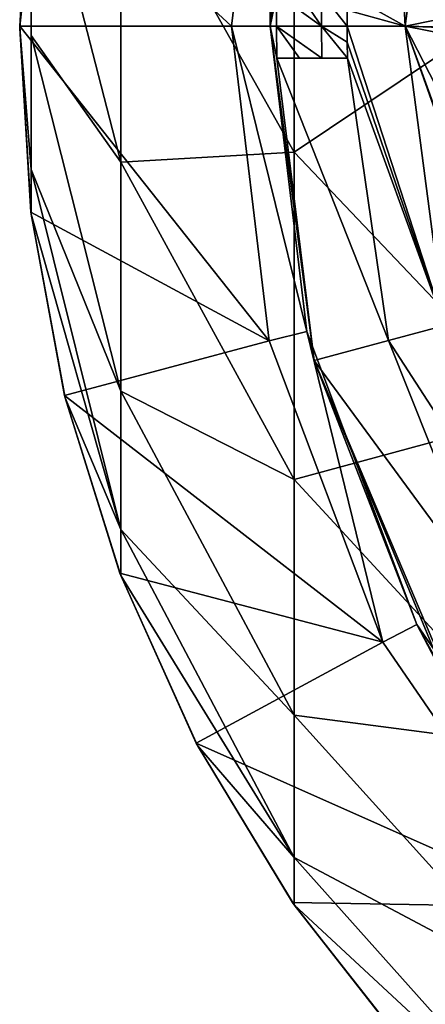
# Model space of a CAD drawing. Units: millimetres. Extents: x -98 to 98, y -182 to 30.
# Drawn here: x -12 to -9, y -178 to -170 of the extents above; entities that cross this region are included whole.
import ezdxf

# ---------------------------------------------------------------- set-up
doc = ezdxf.new("R2010")
doc.units = ezdxf.units.MM
doc.header["$LTSCALE"] = 83.276316
for name, color, linetype in [('395', 7, 'CONTINUOUS'), ('396', 7, 'CONTINUOUS'), ('397', 7, 'CONTINUOUS'), ('398', 7, 'CONTINUOUS'), ('399', 7, 'CONTINUOUS'), ('400', 7, 'CONTINUOUS'), ('401', 7, 'CONTINUOUS'), ('402', 7, 'CONTINUOUS'), ('403', 7, 'CONTINUOUS'), ('410', 7, 'CONTINUOUS'), ('411', 7, 'CONTINUOUS'), ('412', 7, 'CONTINUOUS'), ('413', 7, 'CONTINUOUS'), ('414', 7, 'CONTINUOUS'), ('415', 7, 'CONTINUOUS'), ('502', 7, 'CONTINUOUS'), ('503', 7, 'CONTINUOUS'), ('531', 7, 'CONTINUOUS'), ('537', 7, 'CONTINUOUS')]:
    doc.layers.add(name, color=color, linetype=linetype)

msp = doc.modelspace()

# ---------------------------------------------------------------- linework, layer by layer
at = {"layer": '395', "color": 7, "linetype": 'Continuous'}
for points in [[(-11.9104, -170.0742, 209.2887), (-11.9104, -168.3478, 216.8525), (-11.9142, -167.225, 208.7716), (-11.9104, -170.0742, 209.2887)], [(-11.9142, -168.2315, 201.341), (-11.9104, -170.0742, 209.2887), (-11.9142, -167.225, 208.7716), (-11.9142, -168.2315, 201.341)], [(-9.8626, -170.9799, 226.1188), (-9.8626, -167.7412, 233.6961), (-11.213, -168.5816, 225.2187), (-9.8626, -170.9799, 226.1188)], [(-9.8626, -170.9799, 226.1188), (-7.9379, -169.6905, 234.6348), (-9.8626, -167.7412, 233.6961), (-9.8626, -170.9799, 226.1188)], [(-11.9104, -171.1156, 201.6005), (-11.9104, -170.0742, 209.2887), (-11.9142, -168.2315, 201.341), (-11.9104, -171.1156, 201.6005)], [(-11.9142, -168.568, 193.85), (-11.9104, -171.1156, 201.6005), (-11.9142, -168.2315, 201.341), (-11.9142, -168.568, 193.85)], [(-11.213, -171.057, 217.6002), (-11.213, -168.5816, 225.2187), (-11.9104, -168.3478, 216.8525), (-11.213, -171.057, 217.6002)], [(-11.9104, -170.0742, 209.2887), (-11.213, -171.057, 217.6002), (-11.9104, -168.3478, 216.8525), (-11.9104, -170.0742, 209.2887)], [(-12, -170.0159, 193.85), (-11.9104, -171.1156, 201.6005), (-11.9142, -168.568, 193.85), (-12, -170.0159, 193.85)], [(-11.213, -171.057, 217.6002), (-9.8626, -170.9799, 226.1188), (-11.213, -168.5816, 225.2187), (-11.213, -171.057, 217.6002)], [(-7.9379, -173.0055, 226.879), (-7.9379, -169.6905, 234.6348), (-9.8626, -170.9799, 226.1188), (-7.9379, -173.0055, 226.879)], [(-11.9104, -171.4637, 193.85), (-11.9104, -171.1156, 201.6005), (-12, -170.0159, 193.85), (-11.9104, -171.4637, 193.85)], [(-11.213, -172.8396, 209.7905), (-11.213, -171.057, 217.6002), (-11.9104, -170.0742, 209.2887), (-11.213, -172.8396, 209.7905)], [(-11.9104, -171.1156, 201.6005), (-11.213, -172.8396, 209.7905), (-11.9104, -170.0742, 209.2887), (-11.9104, -171.1156, 201.6005)], [(-9.8626, -173.5264, 218.2817), (-9.8626, -170.9799, 226.1188), (-11.213, -171.057, 217.6002), (-9.8626, -173.5264, 218.2817)], [(-9.8626, -173.5264, 218.2817), (-7.9379, -173.0055, 226.879), (-9.8626, -170.9799, 226.1188), (-9.8626, -173.5264, 218.2817)], [(-11.213, -172.8396, 209.7905), (-9.8626, -173.5264, 218.2817), (-11.213, -171.057, 217.6002), (-11.213, -172.8396, 209.7905)], [(-11.213, -173.9148, 201.8525), (-11.213, -172.8396, 209.7905), (-11.9104, -171.1156, 201.6005), (-11.213, -173.9148, 201.8525)], [(-11.9104, -171.4637, 193.85), (-11.213, -173.9148, 201.8525), (-11.9104, -171.1156, 201.6005), (-11.9104, -171.4637, 193.85)], [(-11.6468, -172.8901, 193.85), (-11.213, -173.9148, 201.8525), (-11.9104, -171.4637, 193.85), (-11.6468, -172.8901, 193.85)], [(-9.8626, -175.36, 210.2479), (-9.8626, -173.5264, 218.2817), (-11.213, -172.8396, 209.7905), (-9.8626, -175.36, 210.2479)], [(-11.213, -173.9148, 201.8525), (-9.8626, -175.36, 210.2479), (-11.213, -172.8396, 209.7905), (-11.213, -173.9148, 201.8525)], [(-11.213, -174.2742, 193.85), (-11.213, -173.9148, 201.8525), (-11.6468, -172.8901, 193.85), (-11.213, -174.2742, 193.85)], [(-7.9379, -175.6119, 218.8573), (-7.9379, -173.0055, 226.879), (-9.8626, -173.5264, 218.2817), (-7.9379, -175.6119, 218.8573)], [(-9.8626, -175.36, 210.2479), (-7.9379, -175.6119, 218.8573), (-9.8626, -173.5264, 218.2817), (-9.8626, -175.36, 210.2479)], [(-9.8626, -176.4662, 202.0821), (-9.8626, -175.36, 210.2479), (-11.213, -173.9148, 201.8525), (-9.8626, -176.4662, 202.0821)], [(-11.213, -174.2742, 193.85), (-9.8626, -176.4662, 202.0821), (-11.213, -173.9148, 201.8525), (-11.213, -174.2742, 193.85)], [(-10.6153, -175.5959, 193.85), (-9.8626, -176.4662, 202.0821), (-11.213, -174.2742, 193.85), (-10.6153, -175.5959, 193.85)], [(-7.9379, -177.4888, 210.6342), (-7.9379, -175.6119, 218.8573), (-9.8626, -175.36, 210.2479), (-7.9379, -177.4888, 210.6342)], [(-9.8626, -176.4662, 202.0821), (-7.9379, -177.4888, 210.6342), (-9.8626, -175.36, 210.2479), (-9.8626, -176.4662, 202.0821)], [(-9.8626, -176.8359, 193.85), (-9.8626, -176.4662, 202.0821), (-10.6153, -175.5959, 193.85), (-9.8626, -176.8359, 193.85)], [(-7.9379, -178.621, 202.276), (-7.9379, -177.4888, 210.6342), (-9.8626, -176.4662, 202.0821), (-7.9379, -178.621, 202.276)], [(-9.8626, -176.8359, 193.85), (-7.9379, -178.621, 202.276), (-9.8626, -176.4662, 202.0821), (-9.8626, -176.8359, 193.85)], [(-8.9658, -177.9759, 193.85), (-7.9379, -178.621, 202.276), (-9.8626, -176.8359, 193.85), (-8.9658, -177.9759, 193.85)]]:
    msp.add_3dface(points, dxfattribs=at)
at = {"layer": '396', "color": 7, "linetype": 'Continuous'}
for points in [[(-12, -170, 181.85), (-11.6991, -167.3297, 181.85), (-12, -170, 163.85), (-12, -170, 181.85)], [(-12, -170, 163.85), (-11.6991, -167.3297, 181.85), (-11.9124, -168.5527, 163.85), (-12, -170, 163.85)]]:
    msp.add_3dface(points, dxfattribs=at)
at = {"layer": '397', "color": 7, "linetype": 'Continuous'}
for points in [[(-11.9142, -168.568, 193.85), (-11.6991, -167.3297, 181.85), (-12, -170, 181.85), (-11.9142, -168.568, 193.85)], [(-12, -170.0159, 193.85), (-11.9142, -168.568, 193.85), (-12, -170, 181.85), (-12, -170.0159, 193.85)], [(-12, -170.0159, 193.85), (-12, -170, 181.85), (-11.9124, -171.4473, 163.85), (-12, -170.0159, 193.85)], [(-12, -170, 181.85), (-12, -170, 163.85), (-11.9124, -171.4473, 163.85), (-12, -170, 181.85)], [(-11.9104, -171.4637, 193.85), (-12, -170.0159, 193.85), (-11.9124, -171.4473, 163.85), (-11.9104, -171.4637, 193.85)], [(-11.6511, -172.8722, 163.85), (-11.9104, -171.4637, 193.85), (-11.9124, -171.4473, 163.85), (-11.6511, -172.8722, 163.85)], [(-11.6468, -172.8901, 193.85), (-11.9104, -171.4637, 193.85), (-11.6511, -172.8722, 163.85), (-11.6468, -172.8901, 193.85)], [(-11.22, -174.2553, 163.85), (-11.6468, -172.8901, 193.85), (-11.6511, -172.8722, 163.85), (-11.22, -174.2553, 163.85)], [(-11.213, -174.2742, 193.85), (-11.6468, -172.8901, 193.85), (-11.22, -174.2553, 163.85), (-11.213, -174.2742, 193.85)], [(-10.6255, -175.5763, 163.85), (-11.213, -174.2742, 193.85), (-11.22, -174.2553, 163.85), (-10.6255, -175.5763, 163.85)], [(-10.6153, -175.5959, 193.85), (-11.213, -174.2742, 193.85), (-10.6255, -175.5763, 163.85), (-10.6153, -175.5959, 193.85)], [(-9.8761, -176.8163, 163.85), (-10.6153, -175.5959, 193.85), (-10.6255, -175.5763, 163.85), (-9.8761, -176.8163, 163.85)], [(-9.8626, -176.8359, 193.85), (-10.6153, -175.5959, 193.85), (-9.8761, -176.8163, 163.85), (-9.8626, -176.8359, 193.85)], [(-8.9824, -177.9572, 163.85), (-9.8626, -176.8359, 193.85), (-9.8761, -176.8163, 163.85), (-8.9824, -177.9572, 163.85)], [(-8.9658, -177.9759, 193.85), (-9.8626, -176.8359, 193.85), (-8.9824, -177.9572, 163.85), (-8.9658, -177.9759, 193.85)]]:
    msp.add_3dface(points, dxfattribs=at)
at = {"layer": '398', "color": 7, "linetype": 'Continuous'}
for points in [[(-10.35, -170, 163.85), (-11.9124, -168.5527, 163.85), (-10.0564, -167.5528, 163.85), (-10.35, -170, 163.85)], [(-12, -170, 163.85), (-11.9124, -168.5527, 163.85), (-10.35, -170, 163.85), (-12, -170, 163.85)], [(-11.9124, -171.4473, 163.85), (-12, -170, 163.85), (-10.0566, -172.4466, 163.85), (-11.9124, -171.4473, 163.85)], [(-12, -170, 163.85), (-10.35, -170, 163.85), (-10.0566, -172.4466, 163.85), (-12, -170, 163.85)], [(-11.6511, -172.8722, 163.85), (-11.9124, -171.4473, 163.85), (-10.0566, -172.4466, 163.85), (-11.6511, -172.8722, 163.85)], [(-9.1738, -174.7916, 163.85), (-11.6511, -172.8722, 163.85), (-10.0566, -172.4466, 163.85), (-9.1738, -174.7916, 163.85)], [(-11.22, -174.2553, 163.85), (-11.6511, -172.8722, 163.85), (-9.1738, -174.7916, 163.85), (-11.22, -174.2553, 163.85)], [(-10.6255, -175.5763, 163.85), (-11.22, -174.2553, 163.85), (-9.1738, -174.7916, 163.85), (-10.6255, -175.5763, 163.85)], [(-7.7558, -176.8535, 163.85), (-10.6255, -175.5763, 163.85), (-9.1738, -174.7916, 163.85), (-7.7558, -176.8535, 163.85)], [(-9.8761, -176.8163, 163.85), (-10.6255, -175.5763, 163.85), (-7.7558, -176.8535, 163.85), (-9.8761, -176.8163, 163.85)], [(-8.9824, -177.9572, 163.85), (-9.8761, -176.8163, 163.85), (-7.7558, -176.8535, 163.85), (-8.9824, -177.9572, 163.85)], [(-5.8887, -178.5115, 163.85), (-8.9824, -177.9572, 163.85), (-7.7558, -176.8535, 163.85), (-5.8887, -178.5115, 163.85)]]:
    msp.add_3dface(points, dxfattribs=at)
at = {"layer": '399', "color": 7, "linetype": 'Continuous'}
for points in [[(-10.05, -170, 170.25), (-9.7651, -167.6239, 164.15), (-9.7073, -167.3984, 170.25), (-10.05, -170, 170.25)], [(-10.05, -170, 164.15), (-9.7651, -167.6239, 164.15), (-10.05, -170, 170.25), (-10.05, -170, 164.15)]]:
    msp.add_3dface(points, dxfattribs=at)
at = {"layer": '400', "color": 7, "linetype": 'Continuous'}
for points in [[(-10.05, -170, 164.15), (-10.05, -170, 170.25), (-9.7073, -172.6016, 170.25), (-10.05, -170, 164.15)], [(-9.7652, -172.3755, 164.15), (-10.05, -170, 164.15), (-9.7073, -172.6016, 170.25), (-9.7652, -172.3755, 164.15)], [(-8.9079, -174.6532, 164.15), (-9.7652, -172.3755, 164.15), (-9.7073, -172.6016, 170.25), (-8.9079, -174.6532, 164.15)], [(-8.7037, -175.0245, 170.25), (-8.9079, -174.6532, 164.15), (-9.7073, -172.6016, 170.25), (-8.7037, -175.0245, 170.25)], [(-7.5308, -176.6551, 164.15), (-8.9079, -174.6532, 164.15), (-8.7037, -175.0245, 170.25), (-7.5308, -176.6551, 164.15)]]:
    msp.add_3dface(points, dxfattribs=at)
at = {"layer": '401', "color": 7, "linetype": 'Continuous'}
for points in [[(-10.35, -170, 163.85), (-10.0564, -167.5528, 163.85), (-10.05, -170, 164.15), (-10.35, -170, 163.85)], [(-10.0564, -167.5528, 163.85), (-9.7651, -167.6239, 164.15), (-10.05, -170, 164.15), (-10.0564, -167.5528, 163.85)]]:
    msp.add_3dface(points, dxfattribs=at)
at = {"layer": '402', "color": 7, "linetype": 'Continuous'}
for points in [[(-10.0566, -172.4466, 163.85), (-10.35, -170, 163.85), (-9.7652, -172.3755, 164.15), (-10.0566, -172.4466, 163.85)], [(-10.35, -170, 163.85), (-10.05, -170, 164.15), (-9.7652, -172.3755, 164.15), (-10.35, -170, 163.85)], [(-9.1738, -174.7916, 163.85), (-10.0566, -172.4466, 163.85), (-9.7652, -172.3755, 164.15), (-9.1738, -174.7916, 163.85)], [(-9.1738, -174.7916, 163.85), (-9.7652, -172.3755, 164.15), (-8.9079, -174.6532, 164.15), (-9.1738, -174.7916, 163.85)], [(-7.7558, -176.8535, 163.85), (-9.1738, -174.7916, 163.85), (-8.9079, -174.6532, 164.15), (-7.7558, -176.8535, 163.85)], [(-7.7558, -176.8535, 163.85), (-8.9079, -174.6532, 164.15), (-7.5308, -176.6551, 164.15), (-7.7558, -176.8535, 163.85)]]:
    msp.add_3dface(points, dxfattribs=at)
at = {"layer": '403', "linetype": 'Continuous'}
for points in [[(-9, -170, 163.95), (-8.6933, -167.6706, 163.95), (-8.4994, -169.9, 163.95), (-9, -170, 163.95)], [(-2.796, -170.15, 163.95), (-9, -170, 163.95), (-8.4994, -169.9, 163.95), (-2.796, -170.15, 163.95)], [(-8.6933, -172.3294, 163.95), (-9, -170, 163.95), (-8.1839, -172.2964, 163.95), (-8.6933, -172.3294, 163.95)], [(-9, -170, 163.95), (-2.796, -170.15, 163.95), (-6.3992, -170.1, 163.95), (-9, -170, 163.95)], [(-8.1839, -172.2964, 163.95), (-9, -170, 163.95), (-8.2357, -172.1032, 163.95), (-8.1839, -172.2964, 163.95)], [(-8.4994, -170.1, 163.95), (-9, -170, 163.95), (-6.3992, -170.1, 163.95), (-8.4994, -170.1, 163.95)], [(-9, -170, 163.95), (-8.4994, -170.1, 163.95), (-8.4273, -171.1094, 163.95), (-9, -170, 163.95)], [(-8.2357, -172.1032, 163.95), (-9, -170, 163.95), (-8.4273, -171.1094, 163.95), (-8.2357, -172.1032, 163.95)]]:
    msp.add_3dface(points, dxfattribs=at)
at = {"layer": '410', "linetype": 'Continuous'}
for points in [[(-9, -170, 163.95), (-8.6933, -172.3294, 163.95), (-9, -170, 165.25), (-9, -170, 163.95)], [(-9, -170, 165.25), (-8.6933, -172.3294, 163.95), (-8.6933, -172.3294, 165.25), (-9, -170, 165.25)]]:
    msp.add_3dface(points, dxfattribs=at)
at = {"layer": '411', "linetype": 'Continuous'}
for points in [[(-9, -170, 165.25), (-8.6933, -172.3294, 165.25), (-9.45, -170, 165.7), (-9, -170, 165.25)], [(-9.45, -170, 165.7), (-8.6933, -172.3294, 165.25), (-9.4492, -170.125, 165.7), (-9.45, -170, 165.7)], [(-9.4492, -170.125, 165.7), (-8.6933, -172.3294, 165.25), (-9.4467, -170.25, 165.7), (-9.4492, -170.125, 165.7)], [(-9.4467, -170.25, 165.7), (-8.6933, -172.3294, 165.25), (-9.128, -172.4458, 165.7), (-9.4467, -170.25, 165.7)], [(-8.6933, -172.3294, 165.25), (-7.7942, -174.5, 165.25), (-9.128, -172.4458, 165.7), (-8.6933, -172.3294, 165.25)], [(-9.128, -172.4458, 165.7), (-7.7942, -174.5, 165.25), (-8.3061, -174.5068, 165.7), (-9.128, -172.4458, 165.7)]]:
    msp.add_3dface(points, dxfattribs=at)
at = {"layer": '412', "linetype": 'Continuous'}
for points in [[(-9.1279, -172.4459, 170.25), (-9.4467, -170.25, 170.25), (-9.128, -172.4458, 165.7), (-9.1279, -172.4459, 170.25)], [(-9.4467, -170.25, 170.25), (-9.4467, -170.25, 165.7), (-9.128, -172.4458, 165.7), (-9.4467, -170.25, 170.25)], [(-9.1279, -172.4459, 170.25), (-9.128, -172.4458, 165.7), (-8.3061, -174.5068, 165.7), (-9.1279, -172.4459, 170.25)], [(-8.3061, -174.5068, 170.25), (-9.1279, -172.4459, 170.25), (-8.3061, -174.5068, 165.7), (-8.3061, -174.5068, 170.25)]]:
    msp.add_3dface(points, dxfattribs=at)
at = {"layer": '413', "linetype": 'Continuous'}
for points in [[(-10, -170.0001, 170.25), (-9.9969, -169.75, 170.25), (-10, -170, 167.0014), (-10, -170.0001, 170.25)], [(-10, -170, 167.0014), (-9.9969, -169.75, 170.25), (-9.9969, -169.75, 167.0014), (-10, -170, 167.0014)], [(-9.9969, -170.25, 167.0014), (-10, -170.0001, 170.25), (-10, -170, 167.0014), (-9.9969, -170.25, 167.0014)], [(-9.9969, -170.25, 170.25), (-10, -170.0001, 170.25), (-9.9969, -170.25, 167.0014), (-9.9969, -170.25, 170.25)]]:
    msp.add_3dface(points, dxfattribs=at)
at = {"layer": '414', "linetype": 'Continuous'}
for points in [[(-8.6933, -167.6706, 163.95), (-9, -170, 163.95), (-8.6933, -167.6706, 165.25), (-8.6933, -167.6706, 163.95)], [(-9, -170, 163.95), (-9, -170, 165.25), (-8.6933, -167.6706, 165.25), (-9, -170, 163.95)]]:
    msp.add_3dface(points, dxfattribs=at)
at = {"layer": '415', "linetype": 'Continuous'}
for points in [[(-9, -170, 165.25), (-9.4467, -169.75, 165.7), (-9.128, -167.5542, 165.7), (-9, -170, 165.25)], [(-9, -170, 165.25), (-9.128, -167.5542, 165.7), (-8.6933, -167.6706, 165.25), (-9, -170, 165.25)], [(-9.4467, -169.75, 165.7), (-9, -170, 165.25), (-9.4492, -169.875, 165.7), (-9.4467, -169.75, 165.7)], [(-9, -170, 165.25), (-9.45, -170, 165.7), (-9.4492, -169.875, 165.7), (-9, -170, 165.25)]]:
    msp.add_3dface(points, dxfattribs=at)
at = {"layer": '502', "linetype": 'Continuous'}
for points in [[(-9.648, -169.75, 165.7), (-9.45, -170, 165.7), (-9.6513, -170, 165.7), (-9.648, -169.75, 165.7)], [(-9.4492, -169.875, 165.7), (-9.45, -170, 165.7), (-9.648, -169.75, 165.7), (-9.4492, -169.875, 165.7)], [(-9.45, -170, 165.7), (-9.4492, -170.125, 165.7), (-9.6513, -170, 165.7), (-9.45, -170, 165.7)], [(-9.4492, -170.125, 165.7), (-9.4467, -170.25, 165.7), (-9.6513, -170, 165.7), (-9.4492, -170.125, 165.7)], [(-9.4467, -170.25, 165.7), (-9.648, -170.25, 165.7), (-9.6513, -170, 165.7), (-9.4467, -170.25, 165.7)]]:
    msp.add_3dface(points, dxfattribs=at)
at = {"layer": '503', "linetype": 'Continuous'}
for points in [[(-9.4467, -170.25, 170.25), (-9.9969, -170.25, 170.25), (-9.9969, -170.25, 167.0014), (-9.4467, -170.25, 170.25)], [(-9.4467, -170.25, 170.25), (-9.9969, -170.25, 167.0014), (-9.8221, -170.25, 166.3496), (-9.4467, -170.25, 170.25)], [(-9.648, -170.25, 165.7), (-9.4467, -170.25, 170.25), (-9.8221, -170.25, 166.3496), (-9.648, -170.25, 165.7)], [(-9.4467, -170.25, 165.7), (-9.4467, -170.25, 170.25), (-9.648, -170.25, 165.7), (-9.4467, -170.25, 165.7)]]:
    msp.add_3dface(points, dxfattribs=at)
at = {"layer": '531', "linetype": 'Continuous'}
for points in [[(-10, -170, 167.0014), (-9.9969, -169.75, 167.0014), (-9.6513, -170, 165.7), (-10, -170, 167.0014)], [(-9.9969, -169.75, 167.0014), (-9.8221, -169.75, 166.3495), (-9.6513, -170, 165.7), (-9.9969, -169.75, 167.0014)], [(-9.8221, -169.75, 166.3495), (-9.648, -169.75, 165.7), (-9.6513, -170, 165.7), (-9.8221, -169.75, 166.3495)], [(-9.9969, -170.25, 167.0014), (-10, -170, 167.0014), (-9.8221, -170.25, 166.3496), (-9.9969, -170.25, 167.0014)], [(-9.648, -170.25, 165.7), (-10, -170, 167.0014), (-9.6513, -170, 165.7), (-9.648, -170.25, 165.7)], [(-10, -170, 167.0014), (-9.648, -170.25, 165.7), (-9.8221, -170.25, 166.3496), (-10, -170, 167.0014)]]:
    msp.add_3dface(points, dxfattribs=at)
at = {"layer": '537', "linetype": 'Continuous'}
for points in [[(-10.05, -170, 170.25), (-9.7073, -167.3984, 170.25), (-9.9969, -169.75, 170.25), (-10.05, -170, 170.25)], [(-10, -170.0001, 170.25), (-10.05, -170, 170.25), (-9.9969, -169.75, 170.25), (-10, -170.0001, 170.25)], [(-9.7073, -172.6016, 170.25), (-10.05, -170, 170.25), (-9.9969, -170.25, 170.25), (-9.7073, -172.6016, 170.25)], [(-9.9969, -170.25, 170.25), (-10.05, -170, 170.25), (-10, -170.0001, 170.25), (-9.9969, -170.25, 170.25)], [(-9.1279, -172.4459, 170.25), (-9.7073, -172.6016, 170.25), (-9.9969, -170.25, 170.25), (-9.1279, -172.4459, 170.25)], [(-9.4467, -170.25, 170.25), (-9.1279, -172.4459, 170.25), (-9.9969, -170.25, 170.25), (-9.4467, -170.25, 170.25)], [(-8.3061, -174.5068, 170.25), (-9.7073, -172.6016, 170.25), (-9.1279, -172.4459, 170.25), (-8.3061, -174.5068, 170.25)], [(-8.7037, -175.0245, 170.25), (-9.7073, -172.6016, 170.25), (-8.7825, -174.7819, 170.25), (-8.7037, -175.0245, 170.25)], [(-8.7825, -174.7819, 170.25), (-9.7073, -172.6016, 170.25), (-8.3061, -174.5068, 170.25), (-8.7825, -174.7819, 170.25)]]:
    msp.add_3dface(points, dxfattribs=at)

doc.saveas('drawing.dxf')
